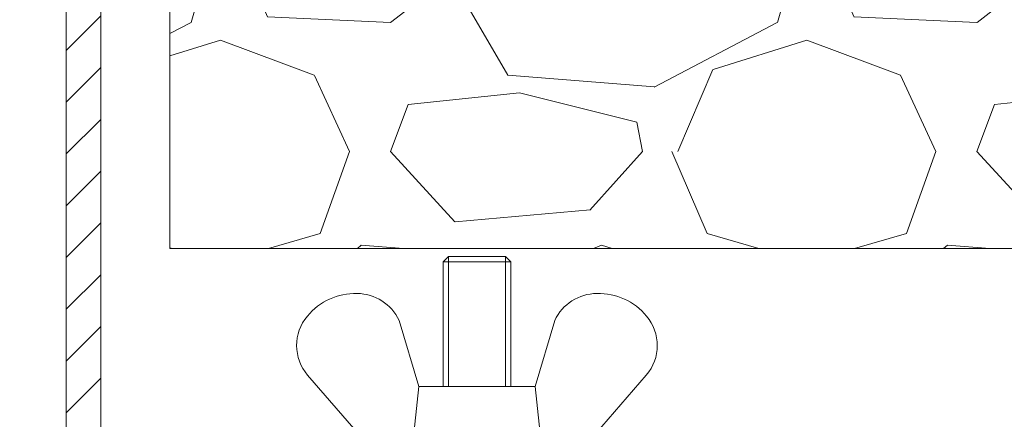
# Model space of a CAD drawing. Units: millimetres. Extents: x 39616 to 66039, y -31720 to 2974.
# Drawn here: x 45246 to 45331, y -1496 to -1461 of the extents above; entities that cross this region are included whole.
import ezdxf
from ezdxf import colors
from ezdxf.entities.mleader import LeaderData, LeaderLine
from ezdxf.math import Vec2, Vec3

# ---------------------------------------------------------------- set-up
doc = ezdxf.new("R2010")
doc.units = ezdxf.units.MM
doc.layers.get('0').update_dxf_attribs({"lineweight": 30})
doc.layers.add('TN-АННОТАЦИИ', color=7, linetype='Continuous', lineweight=20, true_color=0x000000)
for name, color, linetype, lineweight in [('TN-ВОРОНКА', 7, 'Continuous', 15), ('TN_Промытый гравий', 34, 'Continuous', 15), ('Воронка', 7, 'Continuous', 15)]:
    doc.layers.add(name, color=color, linetype=linetype, lineweight=lineweight)
doc.styles.add('TN-Текст', font='isocpeur.ttf')

# ---------------------------------------------------------------- blocks, each defined once
blk = doc.blocks.new('Воронка_Зажимной винт')
at = {"layer": 'Воронка'}
for p, q in [((-6.741403200012428, 5.73332860800474), (-5.040000000009059, 0)), ((6.741403200012428, 5.73332860800474), (5.040000000009059, 0)), ((-14.67132307202246, 0.9831598560012935), (-6.000000000010914, -9.000000000016371)), ((14.67132307202246, 0.9831598560012935), (6.000000000010914, -9.000000000016371))]:
    blk.add_line(p, q, dxfattribs=at)
blk.add_lwpolyline([(5.040000000009059, 0), (-5.040000000009059, 0), (-6.000000000010914, -9.000000000016371), (6.000000000010914, -9.000000000016371)], close=True, dxfattribs=at)
for points in [[(-2.940000000005057, -10.3200000000179), (-4.140000000006694, -10.3200000000179), (-5.34000000000924, -9.660000000016225), (-5.34000000000924, -9.000000000016371), (-4.140000000006694, -9.660000000018044), (-2.940000000005057, -9.660000000018044)], [(2.940000000005057, -10.3200000000179), (4.140000000006694, -10.3200000000179), (5.34000000000924, -9.660000000016225), (5.34000000000924, -9.000000000016371), (4.140000000006694, -9.660000000018044), (2.940000000005057, -9.660000000018044)], [(-4.740000000008877, -9.990000000016153), (-5.34000000000924, -10.3200000000179), (-5.34000000000924, -10.98000000001957), (-4.140000000006694, -10.3200000000179)], [(-3.090000000005602, -10.3200000000179), (-3.090000000005602, -9.660000000018044)], [(3.090000000005602, -10.3200000000179), (3.090000000005602, -9.660000000018044)], [(4.740000000008877, -9.990000000016153), (5.34000000000924, -10.3200000000179), (5.34000000000924, -10.98000000001957), (4.140000000006694, -10.3200000000179)], [(-2.940000000005057, -10.98000000001957), (-5.34000000000924, -10.98000000001957)], [(5.34000000000924, -10.98000000001957), (2.940000000005057, -10.98000000001957)]]:
    blk.add_lwpolyline(points, dxfattribs=at)
for centre, radius, start, end in [((-10.53531543353893, 2.670707565263001), 5.395125720977184, 88.50641827539282, 140.4434673286534), ((-10.4177123645668, 3.999345947670008), 4.064719540107871, 25.2515642397693, 89.67550131952942), ((10.4177123645668, 3.999345947670008), 4.064719540107871, 90.32449868041846, 154.7484357602307), ((10.53531543353893, 2.670707565263001), 5.395125720977184, 39.55653267134657, 91.49358172460717), ((-11.66807930585401, 3.558745570851897), 3.956401512747625, 139.9117720435257, 220.6170036137187), ((11.66807930585401, 3.558745570851897), 3.956401512747625, 319.3829963862813, 40.0882279564743)]:
    blk.add_arc(centre, radius, start, end, dxfattribs=at)
blk = doc.blocks.new('_DotSmall')
at = {"color": 0, "linetype": 'ByBlock', "const_width": 0.5}
blk.add_lwpolyline([(-0.0625, 0, 1), (0.0625, 0, 1)], format="xyb", close=True, dxfattribs=at)

msp = doc.modelspace()

# ---------------------------------------------------------------- hatches: boundary and pattern name
at = {"layer": 'TN-ВОРОНКА', "transparency": 33554687}
h = msp.add_hatch(dxfattribs=at)
h.set_pattern_fill('ANSI31', color=256)
h.set_pattern_definition([(45, (45190.25121732823, -1617.906387384983), (-2.245064030267288, 2.245064030267288), [])])
edge = h.paths.add_edge_path()
edge.add_line((45282.41121732819, -1390.037236877239), (45282.41121732819, -1391.850996239185))
edge.add_line((45282.41121732819, -1391.850996239185), (45279.35121732829, -1391.850996239185))
edge.add_line((45279.35121732829, -1391.850996239185), (45279.35121732829, -1376.250996239143))
edge.add_line((45279.35121732829, -1376.250996239143), (45276.35121732829, -1376.250996239143))
edge.add_line((45276.35121732829, -1376.250996239143), (45276.35121732829, -1394.850996239193))
edge.add_line((45276.35121732829, -1394.850996239193), (45272.45121732829, -1394.850996239193))
edge.add_line((45272.45121732829, -1394.850996239193), (45271.25121732829, -1396.050996239197))
edge.add_line((45271.25121732829, -1396.050996239197), (45271.25121732829, -1405.050996239197))
edge.add_line((45271.25121732829, -1405.050996239197), (45260.75121732829, -1405.050996239197))
edge.add_line((45260.75121732829, -1405.050996239197), (45252.75121732829, -1413.050996239197))
edge.add_line((45252.75121732829, -1413.050996239197), (45252.75121732829, -1529.291029130201))
edge.add_line((45252.75121732829, -1529.291029130201), (45251.25121732829, -1533.291029130201))
edge.add_line((45251.25121732829, -1533.291029130201), (45249.75121732829, -1533.291029130201))
edge.add_line((45249.75121732829, -1533.291029130201), (45249.75121732829, -1411.808355552073))
edge.add_line((45249.75121732829, -1411.808355552073), (45259.50857664116, -1402.050996239197))
edge.add_line((45259.50857664116, -1402.050996239197), (45268.25121732829, -1402.050996239197))
edge.add_line((45268.25121732829, -1402.050996239197), (45268.25121732829, -1396.05099623919))
edge.add_line((45268.25121732829, -1396.05099623919), (45273.65121732828, -1390.650996239181))
edge.add_line((45273.65121732828, -1390.650996239181), (45273.65121732828, -1373.850996239142))
edge.add_line((45273.65121732828, -1373.850996239142), (45282.41121732819, -1373.850996239142))
edge.add_line((45282.41121732819, -1373.850996239142), (45282.41121732819, -1381.66475560111))
at = {"layer": 'TN_Промытый гравий', "lineweight": 9, "transparency": 33554559}
h = msp.add_hatch(dxfattribs=at)
h.set_pattern_fill('GRAVEL', color=256, scale=2)
h.set_pattern_definition([(228.0127875, (36.57600000000093, 50.80000000000109), (-406.4000000319161, -457.1999999716357), [6.8344288, -676.6096727913]), (184.969741, (32.00400000000081, 45.72000000000116), (609.5999997588101, 50.80000289395848), [11.72809439999999, -1161.080977870479]), (132.5104471, (20.31999999999971, 44.70400000000154), (508.0000002145498, -558.7999998049191), [8.2696304, -818.6944558819999]), (267.273689, (0.5080000000016298, 32.00400000000081), (50.8000001063945, 1015.999999994663), [10.68009039999999, -1057.328748514759]), (292.83365418, (0, 21.33600000000115), (-254.0000000212682, 609.5999999911091), [10.47267399999999, -1036.796154906879]), (357.2736889999999, (4.063999999998487, 11.68400000000111), (-1015.999999994663, 50.80000010639456), [10.68009039999999, -1057.328748514759]), (37.69424047, (14.73200000000361, 11.1760000000013), (-660.3999999707179, -508.0000000380082), [14.1238732, -1398.26230628494]), (72.25532837, (25.90800000000309, 19.8119999999999), (355.6000000955858, 1117.599999969577), [13.3343904, -1320.1051320381]), (121.42956562, (29.97200000000157, 32.51200000000063), (-406.4000000576624, 660.3999999645204), [10.71626, -1060.91091397424]), (175.2363583, (24.3839999999982, 41.65600000000086), (558.7999999919905, -50.80000008778512), [12.23426559999999, -599.4787389999996]), (222.3974378, (12.19200000000274, 42.67200000000048), (-609.5999999804932, -558.8000000212799), [15.8215584, -1566.33545024354]), (138.81407483, (50.80000000000291, 31.496000000001), (-355.5999999786702, 304.8000000247836), [5.400090799999999, -534.61131648688]), (171.4692344, (46.73599999999715, 35.0520000000015), (660.4000000177931, -101.5999998847469), [10.2736396, -1017.0927799408]), (225, (36.57600000000093, 36.57600000000093), (-7.105427357601002e-15, -50.80000000000479), [7.1841868, -64.65786216856]), (203.19859051, (33.0199999999968, 42.67200000000048), (254.0000000069218, 101.5999999821867), [3.868826399999998, -383.0124473778797]), (291.80140949, (29.46399999999994, 41.14800000000105), (-50.80000001062992, 152.3999999964574), [5.4713124, -268.0950598]), (30.96375653, (31.49599999999919, 36.06800000000112), (152.4000000037277, 101.5999999944225), [8.886393199999993, -287.3259630581998]), (161.56505118, (39.1160000000018, 40.64000000000124), (101.6000000026517, -50.79999999467507), [6.4257428, -154.21796233656]), (16.389540334, (0, 41.14800000000105), (508.0000000000029, 152.4000000000049), [9.00176, -891.1765334507801]), (70.34617594, (8.635999999998603, 43.6880000000001), (-203.2000000185863, -558.7999999934082), [7.5519788, -747.644313564]), (293.19859051, (39.1160000000018, 50.80000000000109), (-101.5999999822652, 254.0000000071057), [7.737601999999997, -379.1436717778797]), (343.6104596700001, (42.16399999999703, 43.6880000000001), (-508.0000000106457, 152.3999999644572), [9.001759999999994, -891.1765334507995]), (339.44395478, (0, 9.652000000000044), (-253.9999999999972, 101.6000000000042), [8.680703999999992, -425.3546862621199]), (294.7751406, (8.127999999996973, 6.604000000001179), (-254.0000003023386, 558.7999998625452), [7.2734424, -720.0718676144]), (66.80140949, (39.62400000000343, 1.818989403545856e-12), (101.599999984046, 254.000000006386), [7.737602000000001, -379.1436717778799]), (17.35402464, (42.67199999999866, 7.11200000000099), (-660.3999999868604, -203.2000000426493), [8.515654800000002, -843.047519604]), (69.44395478, (14.73200000000361, 1.818989403545856e-12), (-101.6000000017692, -253.9999999992926), [4.340351999999999, -429.6950382621201]), (101.309932474, (36.57600000000093, 1.818989403545856e-12), (-50.800000000008, 203.2000000000074), [2.590292, -256.43989929052]), (165.963756532, (36.0679999999993, 2.540000000000873), (152.3999999999903, -50.7999999999973), [10.472674, -198.98109178138]), (186.00900596, (25.90800000000309, 5.079999999999927), (507.9999999973074, 50.80000002658707), [9.705339999999993, -960.8272972667396]), (303.69006753, (31.49599999999919, 31.496000000001), (-50.80000000705937, 101.599999996474), [7.3264776, -175.8355271936]), (353.15722659, (35.55999999999767, 25.40000000000146), (863.6000000053136, -101.5999999547879), [12.7911352, -1266.32018130062]), (60.9453959, (48.26000000000204, 23.87600000000202), (-203.2000000055937, -355.5999999968051), [5.2301648, -517.7878463622]), (90, (50.80000000000291, 28.44800000000032), (-50.8, 50.8), [3.048, -47.752]), (120.25643716, (24.89199999999983, 6.604000000001179), (203.1999999751433, -355.6000000141959), [7.0573392, -698.678815464]), (48.01278749999999, (21.33600000000297, 12.70000000000073), (406.4000000335068, 457.1999999702041), [13.6688576, -669.7752439912999]), (0, (30.4800000000032, 22.86000000000058), (50.8, 50.8), [13.208, -37.592]), (325.3048465, (43.68800000000192, 22.86000000000058), (508.0000001924306, -355.5999997250915), [8.0321912, -795.1863344828]), (254.0546040999999, (50.29200000000128, 18.28800000000047), (-50.79999999645113, -203.2000000008949), [7.396581599999999, -362.43300077544]), (207.64597536, (48.26000000000204, 11.1760000000013), (-965.2000000354669, -507.999999932615), [12.04290199999999, -1192.249288458759]), (175.42607874, (37.59199999999691, 5.588000000001557), (-660.3999999999766, 50.79999999998956), [12.7405892, -1261.3169291248])])
h.paths.add_polyline_path([(45374.57943479954, -1360.623875220992), (45790.25121732822, -1360.623875220992), (45790.25120468851, -1490.162216220842), (45790.25120468851, -1481.302750191826), (45258.75120365841, -1481.302658838084), (45258.75121697118, -1412.707850845718), (45262.40807157771, -1409.05099623919), (45275.25121732822, -1409.05099623919), (45275.25121732823, -1405.210996239946), (45296.91121732838, -1405.210996239917), (45296.91121732838, -1383.953826808445), (45327.91413162345, -1372.288851014719), (45374.57943479954, -1372.288851014719)])

# ---------------------------------------------------------------- linework, layer by layer
at = {"lineweight": 20}
msp.add_lwpolyline([(45374.57943479954, -1360.623875220992), (45790.25121732822, -1360.623875220992), (45790.25120468851, -1490.162216220842), (45790.25120468851, -1481.302750191826), (45258.75120365841, -1481.302658838084), (45258.75121697118, -1412.707850845718), (45262.40807157771, -1409.05099623919), (45275.25121732822, -1409.05099623919), (45275.25121732823, -1405.210996239946), (45296.91121732838, -1405.210996239917), (45296.91121732838, -1383.953826808445), (45327.91413162345, -1372.288851014719), (45374.57943479954, -1372.288851014719)], close=True, dxfattribs=at)
at = {"layer": 'TN-ВОРОНКА', "ltscale": 100}
for points in [[(45282.41121732819, -1390.037236877239), (45282.41121732819, -1391.850996239185), (45279.35121732829, -1391.850996239185), (45279.35121732829, -1376.250996239143), (45276.35121732829, -1376.250996239143), (45276.35121732829, -1394.850996239193), (45272.45121732829, -1394.850996239193), (45271.25121732829, -1396.050996239197), (45271.25121732829, -1405.050996239197), (45260.75121732829, -1405.050996239197), (45252.75121732829, -1413.050996239197), (45252.75121732829, -1529.291029130201), (45251.25121732829, -1533.291029130201), (45249.75121732829, -1533.291029130201), (45249.75121732829, -1411.808355552073), (45259.50857664116, -1402.050996239197), (45268.25121732829, -1402.050996239197), (45268.25121732829, -1396.05099623919), (45273.65121732828, -1390.650996239181), (45273.65121732828, -1373.850996239142), (45282.41121732819, -1373.850996239142), (45282.41121732819, -1381.66475560111)], [(45282.41121732819, -1493.254666073688), (45282.41121732819, -1482.454666073685), (45282.89121732819, -1481.974666073682), (45287.8112173282, -1481.974666073682), (45288.29121732821, -1482.454666073685), (45288.29121732821, -1493.254666073688)], [(45282.41121732819, -1482.454666073685), (45288.29121732821, -1482.454666073685)], [(45282.89121732819, -1493.254666073688), (45282.89121732819, -1481.974666073682)], [(45287.8112173282, -1493.254666073688), (45287.8112173282, -1481.974666073682)]]:
    msp.add_lwpolyline(points, dxfattribs=at)

# ---------------------------------------------------------------- block references
msp.add_blockref('Воронка_Зажимной винт', (45285.35121732835, -1493.254666073688), dxfattribs=at)

# ---------------------------------------------------------------- leaders
at = {"layer": 'TN-АННОТАЦИИ'}
ml = msp.add_multileader_mtext('Standard', dxfattribs=at)
ml.set_content(' {\\C7;Техноэласт ФУН}ДАМЕНТ', color=256, style='TN-Текст')
ml.set_leader_properties(color=256, linetype='ByLayer', lineweight=-1)
ml.set_arrow_properties(name='DOTSMALL')
ml.build(insert=Vec2(0, 0))
ml.multileader.update_dxf_attribs({"text_left_attachment_type": 6, "text_right_attachment_type": 6, "dogleg_length": 100, "arrow_head_size": 50, "scale": 10})
ctx = ml.context
ctx.base_point, ctx.scale, ctx.char_height, ctx.arrow_head_size, ctx.landing_gap_size, ctx.plane_origin = Vec3(45231.07133915585, -817.0753725275044), 10, 25, 50, 0, Vec3(47741.77835940196, -2114.370452938974)
ctx.left_attachment, ctx.right_attachment, ctx.text_align_type = 6, 6, 1
notes = []
notes.append((ctx, [(1, (1, 1, 0), (45639.25065825031, -817.0753725275044), (-1, 0), 8.179319094457314, [(1, [(45639.25325343417, -1503.998454320166)], 0, [])])]))
ctx.mtext.insert, ctx.mtext.alignment, ctx.mtext.line_spacing_style, ctx.mtext.flow_direction = Vec3(45431.07133915585, -787.0753725275044), 2, 2, 5
ml = msp.add_multileader_mtext('Standard', dxfattribs=at)
ml.set_content(' {\\C7;Техноэласт ФУН}ДАМЕНТ', color=256, style='TN-Текст')
ml.set_leader_properties(color=256, linetype='ByLayer', lineweight=-1)
ml.set_arrow_properties(name='DOTSMALL')
ml.build(insert=Vec2(0, 0))
ml.multileader.update_dxf_attribs({"text_left_attachment_type": 6, "text_right_attachment_type": 6, "dogleg_length": 100, "arrow_head_size": 50, "scale": 10})
ctx = ml.context
ctx.base_point, ctx.scale, ctx.char_height, ctx.arrow_head_size, ctx.landing_gap_size, ctx.plane_origin = Vec3(45231.07133915585, -857.0753725275044), 10, 25, 50, 0, Vec3(47741.77835940196, -2154.370452938974)
ctx.left_attachment, ctx.right_attachment, ctx.text_align_type = 6, 6, 1
notes.append((ctx, [(1, (1, 1, 0), (45639.25065825031, -857.0753725275044), (-1, 0), 8.179319094457314, [(1, [(45639.25329194681, -1513.005217834225)], 0, [])])]))
ctx.mtext.insert, ctx.mtext.alignment, ctx.mtext.line_spacing_style, ctx.mtext.flow_direction = Vec3(45431.07133915585, -827.0753725275044), 2, 2, 5
ml = msp.add_multileader_mtext('Standard', dxfattribs=at)
ml.set_content(' {\\C7;Праймер битумный ТехноНИКОЛЬ №01}', color=256, style='TN-Текст')
ml.set_leader_properties(color=256, linetype='ByLayer', lineweight=-1)
ml.set_arrow_properties(name='DOTSMALL')
ml.build(insert=Vec2(0, 0))
ml.multileader.update_dxf_attribs({"text_left_attachment_type": 6, "text_right_attachment_type": 6, "dogleg_length": 100, "arrow_head_size": 50, "scale": 10})
ctx = ml.context
ctx.base_point, ctx.scale, ctx.char_height, ctx.arrow_head_size, ctx.landing_gap_size, ctx.plane_origin = Vec3(45023.57133915585, -897.0753725275044), 10, 25, 50, 0, Vec3(47741.77835940196, -2194.370452938974)
ctx.left_attachment, ctx.right_attachment, ctx.text_align_type = 6, 6, 1
notes.append((ctx, [(1, (1, 1, 0), (45639.25065825031, -897.0753725275044), (-1, 0), 8.179319094457314, [(1, [(45639.25307280956, -1524.513870508761)], 0, [])])]))
ctx.mtext.insert, ctx.mtext.alignment, ctx.mtext.line_spacing_style, ctx.mtext.flow_direction = Vec3(45327.32133915585, -864.5753725275044), 2, 2, 5
ml = msp.add_multileader_mtext('Standard', dxfattribs=at)
ml.set_content(' {\\C7;Армированная цементно-песчаная стяжка}', color=256, style='TN-Текст')
ml.set_leader_properties(color=256, linetype='ByLayer', lineweight=-1)
ml.set_arrow_properties(name='DOTSMALL')
ml.build(insert=Vec2(0, 0))
ml.multileader.update_dxf_attribs({"text_left_attachment_type": 6, "text_right_attachment_type": 6, "dogleg_length": 100, "arrow_head_size": 50, "scale": 10})
ctx = ml.context
ctx.base_point, ctx.scale, ctx.char_height, ctx.arrow_head_size, ctx.landing_gap_size, ctx.plane_origin = Vec3(44941.07133915585, -937.0753725275044), 10, 25, 50, 0, Vec3(47741.77835940196, -2234.370452938974)
ctx.left_attachment, ctx.right_attachment, ctx.text_align_type = 6, 6, 1
notes.append((ctx, [(1, (1, 1, 0), (45639.25065825031, -937.0753725275044), (-1, 0), 8.179319094457314, [(1, [(45639.25317619744, -1544.528899849551)], 0, [])])]))
ctx.mtext.insert, ctx.mtext.alignment, ctx.mtext.line_spacing_style, ctx.mtext.flow_direction = Vec3(45286.07133915585, -904.5753725275044), 2, 2, 5
ml = msp.add_multileader_mtext('Standard', dxfattribs=at)
ml.set_content(' {\\C7;Уклонообразующий слой из керамзитобетона}', color=256, style='TN-Текст')
ml.set_leader_properties(color=256, linetype='ByLayer', lineweight=-1)
ml.set_arrow_properties(name='DOTSMALL')
ml.build(insert=Vec2(0, 0))
ml.multileader.update_dxf_attribs({"text_left_attachment_type": 6, "text_right_attachment_type": 6, "dogleg_length": 100, "arrow_head_size": 50, "scale": 10})
ctx = ml.context
ctx.base_point, ctx.scale, ctx.char_height, ctx.arrow_head_size, ctx.landing_gap_size, ctx.plane_origin = Vec3(44898.57133915585, -977.0753725275044), 10, 25, 50, 0, Vec3(47741.77835940196, -2274.370452938974)
ctx.left_attachment, ctx.right_attachment, ctx.text_align_type = 6, 6, 1
notes.append((ctx, [(1, (1, 1, 0), (45639.25065825031, -977.0753725275044), (-1, 0), 8.179319094457314, [(1, [(45639.25373458989, -1596.355716781798)], 0, [])])]))
ctx.mtext.insert, ctx.mtext.alignment, ctx.mtext.line_spacing_style, ctx.mtext.flow_direction = Vec3(45264.82133915585, -944.5753725275044), 2, 2, 5
ml = msp.add_multileader_mtext('Standard', dxfattribs=at)
ml.set_content(' {\\C7;Железобетонная плита}', color=256, style='TN-Текст')
ml.set_leader_properties(color=256, linetype='ByLayer', lineweight=-1)
ml.set_arrow_properties(name='DOTSMALL')
ml.build(insert=Vec2(0, 0))
ml.multileader.update_dxf_attribs({"text_left_attachment_type": 6, "text_right_attachment_type": 6, "dogleg_length": 100, "arrow_head_size": 50, "scale": 10})
ctx = ml.context
ctx.base_point, ctx.scale, ctx.char_height, ctx.arrow_head_size, ctx.landing_gap_size, ctx.plane_origin = Vec3(45249.82133915585, -1017.075372527504), 10, 25, 50, 0, Vec3(47741.77835940196, -2314.370452938974)
ctx.left_attachment, ctx.right_attachment, ctx.text_align_type = 6, 6, 1
notes.append((ctx, [(1, (1, 1, 0), (45639.25065825031, -1017.075372527504), (-1, 0), 8.179319094457314, [(1, [(45639.25407473835, -1718.478910591892)], 0, [])])]))
ctx.mtext.insert, ctx.mtext.alignment, ctx.mtext.line_spacing_style, ctx.mtext.flow_direction = Vec3(45440.44633915585, -987.0753725275044), 2, 2, 5
for ctx, leaders in notes:
    for number, flags, end, landing, length, lines in leaders:
        leader = LeaderData()
        leader.index, (leader.has_last_leader_line, leader.has_dogleg_vector, leader.attachment_direction) = number, flags
        leader.last_leader_point, leader.dogleg_vector, leader.dogleg_length = Vec3(end), Vec3(landing), length
        for number, points, colour, breaks in lines:
            line = LeaderLine()
            line.index, line.vertices, line.color, line.breaks = number, Vec3.list(points), colors.encode_raw_color(colour), breaks
            leader.lines.append(line)
        ctx.leaders.append(leader)

doc.saveas('drawing.dxf')
